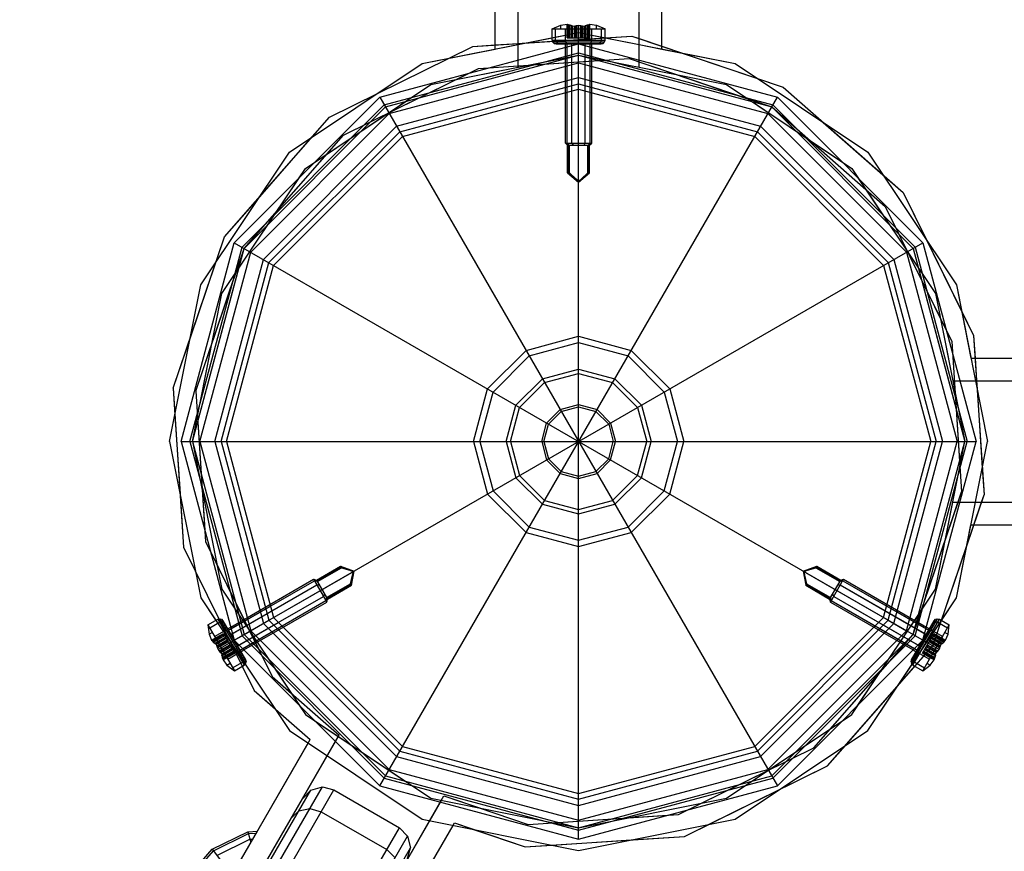
# Model space of a CAD drawing. Extents: x -3283 to 4015, y -3551 to 3551.
# Drawn here: x -74 to 56, y -54 to 56 of the extents above; entities that cross this region are included whole.
import ezdxf

# ---------------------------------------------------------------- set-up
doc = ezdxf.new("R2010")
doc.units = 0

msp = doc.modelspace()

# ---------------------------------------------------------------- linework, layer by layer
at = {"color": 1}
for p, q in [((-8, 49.408701), (-8, 123.095944)), ((8, 49.408701), (8, 111.139494)), ((-11, 51.811964), (-11, 91)), ((8, 49.408701), (8, 91)), ((11, 51.811964), (11, 88.149436)), ((-11, 51.811964), (-11, 86.5)), ((-8, 49.408701), (-8, 86)), ((11, 51.811964), (11, 86)), ((-2.355253, 54.5), (-2.355253, 54.97417)), ((-1.5, 53.3), (-1.5, 55.086766)), ((-1.384, 53.3), (-1.384, 55.040142)), ((-1.379167, 53.3), (-1.379167, 55.038199)), ((-1.20125, 53.3), (-1.20125, 55.020103)), ((-1.179167, 53.3), (-1.179167, 55.017857)), ((-1.0582, 54.981226), (-0.948818, 54.941278)), ((-0.948818, 54.941278), (-0.897969, 54.878225)), ((-0.948818, 53.3), (-0.948818, 54.941278)), ((-0.899997, 53.3), (-0.899997, 54.93332)), ((-0.897969, 54.878225), (-0.75, 54.837429)), ((-0.897969, 53.3), (-0.897969, 54.878225)), ((-0.874779, 53.3), (-0.874779, 54.876195)), ((-0.75, 53.3), (-0.75, 54.837429)), ((-0.509221, 53.3), (-0.509221, 54.865368)), ((-0.481198, 53.3), (-0.481198, 54.86862)), ((-0.301253, 53.3), (-0.301253, 54.908862)), ((-0.230349, 53.3), (-0.230349, 54.924718)), ((0, 53), (0, 54.956837)), ((0, 54.956837), (0.230349, 54.924718)), ((0.230349, 54.924718), (0.481198, 54.86862)), ((0.230349, 53.3), (0.230349, 54.924718)), ((0.301253, 53.3), (0.301253, 54.91952)), ((0.481198, 54.86862), (0.75, 54.837429)), ((0.481198, 53.3), (0.481198, 54.86862)), ((0.509221, 53.3), (0.509221, 54.86777)), ((0.75, 53.3), (0.75, 54.837429)), ((0.874779, 53.3), (0.874779, 54.871832)), ((0.897969, 53.3), (0.897969, 54.878225)), ((0.899997, 53.3), (0.899997, 54.880741)), ((0.948818, 53.3), (0.948818, 54.941278)), ((1.0582, 54.981226), (1.179167, 55.017857)), ((1.179167, 55.017857), (1.379167, 55.038199)), ((1.179167, 53.3), (1.179167, 55.017857)), ((1.20125, 53.3), (1.20125, 55.033471)), ((1.379167, 55.038199), (1.5, 55.086766)), ((1.379167, 53.3), (1.379167, 55.038199)), ((1.384, 53.3), (1.384, 55.045486)), ((1.5, 53.3), (1.5, 55.086766)), ((2.355253, 54.5), (2.355253, 54.97417)), ((-20.664905, 49.889495), (0, 54)), ((-13.976228, 52.159995), (7.048414, 53.538023)), ((-3.5, 54.5), (3.5, 54.5)), ((-3.5, 53.303807), (-1.5, 53.701631)), ((-3.031089, 53), (-3.031089, 54.5)), ((-1.75, 53), (-1.75, 54.5)), ((-1.75, 54.5), (-1.5, 54.5)), ((-0.75, 53.3), (-0.75, 54.5)), ((0, 54), (20.664905, 49.889495)), ((0, 54), (3.5, 53.303807)), ((0.75, 53.3), (0.75, 54.5)), ((1.5, 54.5), (1.75, 54.5)), ((1.75, 53), (1.75, 54.5)), ((3.031089, 53), (3.031089, 54.5)), ((7.048414, 53.538023), (27, 46.765372)), ((-32.873117, 42.84108), (-13.976228, 52.159995)), ((-26.25, 45.466334), (0, 52.5)), ((-20.664905, 49.889495), (-8, 52.408701)), ((-11, 52.355067), (-8, 52.551697)), ((-6.927814, 52.621972), (3.5, 53.305447)), ((-3.5, 53), (3.5, 53)), ((-3.43065, 52.75), (3.43065, 52.75)), ((-3.241181, 52.566987), (3.241181, 52.566987)), ((-3.031089, 53), (-2.97103, 52.75)), ((-2.982362, 52.5), (2.982362, 52.5)), ((-2.97103, 52.75), (-2.806945, 52.566987)), ((-2.806945, 52.566987), (-2.582801, 52.5)), ((-1.75, 53), (-1.715325, 52.75)), ((-1.75, 52.5), (-1.515544, 52.5)), ((-1.75, 39.4), (-1.75, 52.031089)), ((-1.715325, 52.75), (-1.62059, 52.566987)), ((-1.62059, 52.566987), (-1.491181, 52.5)), ((-1.515544, 39.4), (-1.515544, 52.5)), ((-1.5, 53.3), (1.5, 53.3)), ((-1.5, 53.3), (-1.384, 53.3)), ((-0.875, 39.4), (-0.875, 52.5)), ((-0.75, 53.3), (-0.509221, 53.3)), ((0, 13.051655), (0, 53)), ((0, 52.5), (26.25, 45.466334)), ((0.142532, 52.5), (0.875, 52.5)), ((0.75, 53.3), (0.874779, 53.3)), ((0.875, 39.4), (0.875, 52.5)), ((1.491181, 52.5), (1.62059, 52.566987)), ((1.515544, 52.5), (1.75, 52.5)), ((1.515544, 39.4), (1.515544, 52.5)), ((1.62059, 52.566987), (1.715325, 52.75)), ((1.715325, 52.75), (1.75, 53)), ((1.75, 39.4), (1.75, 52.031089)), ((2.582801, 52.5), (2.806945, 52.566987)), ((2.806945, 52.566987), (2.97103, 52.75)), ((2.97103, 52.75), (3.031089, 53)), ((8, 53.215003), (11, 52.19664)), ((8, 52.408701), (11, 51.811964)), ((-25.5, 44.167296), (0, 51)), ((-20.664905, 49.889495), (-11, 51.811964)), ((-19.516855, 47.117856), (0, 51)), ((0, 51), (25.5, 44.167296)), ((0, 51), (19.516855, 47.117856)), ((0, 51), (1.75, 50.651903)), ((0, 46.5), (0, 51)), ((13.737091, 51.267523), (23.626803, 47.910418)), ((-38.183766, 38.183766), (-20.664905, 49.889495)), ((-26.538023, 45.965203), (-17.171108, 50.584454)), ((-24.997948, 43.297715), (0, 49.995895)), ((-19.516855, 47.117856), (-1.75, 50.651903)), ((-13.199771, 49.262217), (6.656836, 50.563688)), ((-13.199771, 49.262217), (3.299697, 50.343649)), ((-8, 49.408701), (-8, 50.356406)), ((0, 47.220811), (0, 49.995895)), ((0, 49.995895), (24.997948, 43.297715)), ((6.656836, 50.563688), (22.314203, 45.248728)), ((6.656836, 50.563688), (25.5, 44.167296)), ((8, 49.408701), (8, 50.356406)), ((20.664905, 49.889495), (38.183766, 38.183766)), ((-31.046833, 40.46102), (-13.199771, 49.262217)), ((-31.046833, 40.46102), (-14.527881, 48.607266)), ((-36.062446, 36.062446), (-19.516855, 47.117856)), ((-23.610406, 40.894422), (0, 47.220811)), ((0, 47.220811), (23.610406, 40.894422)), ((19.516855, 47.117856), (36.062446, 36.062446)), ((19.516855, 47.117856), (34.831187, 36.885147)), ((-23.25, 40.270181), (0, 46.5)), ((0, 46.5), (23.25, 40.270181)), ((27, 46.765372), (42.84108, 32.873117)), ((-45.466334, 26.25), (-26.25, 45.466334)), ((-34.831187, 36.885147), (-22.883378, 44.868417)), ((-26.25, 45.466334), (26.25, -45.466334)), ((-26.25, -45.466334), (26.25, 45.466334)), ((26.25, 45.466334), (45.466334, 26.25)), ((-44.167296, 25.5), (-25.5, 44.167296)), ((-43.297715, 24.997948), (-24.997948, 43.297715)), ((24.997948, 43.297715), (43.297715, 24.997948)), ((25.5, 44.167296), (44.167296, 25.5)), ((25.5, 44.167296), (37.931574, 33.265098)), ((25.5, 44.167296), (40.46102, 31.046833)), ((-46.765372, 27), (-32.873117, 42.84108)), ((32.310649, 42.108058), (40.162843, 35.221868)), ((-44.167296, 25.5), (-31.046833, 40.46102)), ((-40.894422, 23.610406), (-23.610406, 40.894422)), ((23.610406, 40.894422), (40.894422, 23.610406)), ((-42.108058, 32.310649), (-35.221868, 40.162843)), ((-40.270181, 23.25), (-23.25, 40.270181)), ((-1.75, 39.4), (1.75, 39.4)), ((-1.75, 39.4), (-1.458333, 39.118272)), ((-1.515544, 39.4), (-1.262954, 39.118272)), ((-1.458333, 39.118272), (-0.729167, 39.118272)), ((-1.458333, 35.468272), (-1.458333, 39.118272)), ((-1.458333, 39.118272), (1.458333, 39.118272)), ((-1.347324, 35.468272), (-1.347324, 39.118272)), ((-1.211173, 35.468272), (-1.211173, 39.118272)), ((-0.875, 39.4), (-0.729167, 39.118272)), ((0, 34.218272), (0, 39.118272)), ((0, 39.118272), (1.347324, 39.118272)), ((0.729167, 39.118272), (0.875, 39.4)), ((1.211173, 35.468272), (1.211173, 39.118272)), ((1.262954, 39.118272), (1.515544, 39.4)), ((1.347324, 35.468272), (1.347324, 39.118272)), ((1.458333, 39.118272), (1.75, 39.4)), ((1.458333, 35.468272), (1.458333, 39.118272)), ((23.25, 40.270181), (40.270181, 23.25)), ((-49.889495, 20.664905), (-38.183766, 38.183766)), ((-44.167296, 25.5), (-33.265098, 37.931574)), ((38.183766, 38.183766), (49.889495, 20.664905)), ((-47.117856, 19.516855), (-36.062446, 36.062446)), ((-1.458333, 35.468272), (-1.211173, 35.468272)), ((-1.458333, 35.468272), (0, 34.218272)), ((-1.347324, 35.468272), (0, 34.218272)), ((-1.347324, 35.468272), (-0.269197, 34.544587)), ((-1.211173, 35.468272), (-0.369249, 34.665869)), ((0, 34.218272), (1.347324, 35.468272)), ((0, 34.218272), (1.458333, 35.468272)), ((0.269197, 34.544587), (1.347324, 35.468272)), ((0.369249, 34.665869), (1.211173, 35.468272)), ((1.211173, 35.468272), (1.458333, 35.468272)), ((36.062446, 36.062446), (47.117856, 19.516855)), ((-47.117856, 19.516855), (-36.885147, 34.831187)), ((-0.369249, 34.665869), (-0.101168, 34.44487)), ((-0.369249, 34.665869), (0, 34.218272)), ((-0.269197, 34.544587), (-0.091818, 34.423927)), ((-0.101168, 34.44487), (0, 34.387185)), ((-0.101168, 34.44487), (0, 34.218272)), ((-0.091818, 34.423927), (0, 34.387185)), ((0, 34.218272), (0.369249, 34.665869)), ((0, 34.387185), (0.101168, 34.44487)), ((0, 34.218272), (0.101168, 34.44487)), ((0, 34.387185), (0.091818, 34.423927)), ((0, 34.218272), (0.091818, 34.423927)), ((0.091818, 34.423927), (0.269197, 34.544587)), ((0.101168, 34.44487), (0.369249, 34.665869)), ((36.885147, 34.831187), (41.011233, 28.656063)), ((42.84108, 32.873117), (52.159995, 13.976228)), ((40.46102, 31.046833), (49.262217, 13.199771)), ((40.46102, 31.046833), (48.607266, 14.527881)), ((-53.538023, 7.048414), (-46.765372, 27)), ((-52.5, 0), (-45.466334, 26.25)), ((-47.594017, -27.478418), (45.466334, 26.25)), ((-45.466334, 26.25), (47.594017, -27.478418)), ((45.466334, 26.25), (52.5, 0)), ((45.965203, 26.538023), (50.584454, 17.171108)), ((-51, 0), (-44.167296, 25.5)), ((-50.563688, 6.656836), (-44.167296, 25.5)), ((-49.995895, 0), (-43.297715, 24.997948)), ((43.297715, 24.997948), (49.995895, 0)), ((44.167296, 25.5), (51, 0)), ((44.167296, 25.5), (49.844801, 4.311262)), ((-51.267523, 13.737091), (-47.910418, 23.626803)), ((-47.220811, 0), (-40.894422, 23.610406)), ((40.894422, 23.610406), (47.220811, 0)), ((-51, 0), (-44.868417, 22.883378)), ((-50.563688, 6.656836), (-45.248728, 22.314203)), ((-46.5, 0), (-40.270181, 23.25)), ((40.270181, 23.25), (46.5, 0)), ((-54, 0), (-49.889495, 20.664905)), ((-51, 0), (-47.117856, 19.516855)), ((47.117856, 19.516855), (49.408701, 8)), ((47.117856, 19.516855), (51, 0)), ((49.889495, 20.664905), (54, 0)), ((49.889495, 20.664905), (51.811964, 11)), ((-6.525827, 11.303064), (0, 13.051655)), ((0, -4.582953), (0, 13.051655)), ((0, 13.051655), (6.525827, 11.303064)), ((49.262217, 13.199771), (50.343649, -3.299697)), ((49.262217, 13.199771), (50.563688, -6.656836)), ((52.159995, 13.976228), (53.538023, -7.048414)), ((-11.303064, 6.525827), (-6.525827, 11.303064)), ((6.525827, 11.303064), (11.303064, 6.525827)), ((51.811964, 11), (91, 11)), ((52.355067, 11), (52.551697, 8)), ((-4.494958, 7.785495), (0, 8.989916)), ((0, 8.989916), (4.494958, 7.785495)), ((49.408701, 8), (119.926599, 8)), ((49.408701, 8), (52.408701, 8)), ((-53.538023, 7.048414), (-52.159995, -13.976228)), ((-50.563688, 6.656836), (-49.359068, -11.722119)), ((-50.563688, 6.656836), (-49.262217, -13.199771)), ((-13.051655, 0), (-11.303064, 6.525827)), ((-7.785495, 4.494958), (-4.494958, 7.785495)), ((4.494958, 7.785495), (7.785495, 4.494958)), ((11.303064, 6.525827), (13.051655, 0)), ((52.621972, 6.927814), (53.305041, -3.493797)), ((-8.989916, 0), (-7.785495, 4.494958)), ((-3.968954, 2.291477), (-2.291477, 3.968954)), ((-2.291477, 3.968954), (0, 4.582953)), ((0, 4.582953), (2.291477, 3.968954)), ((2.291477, 3.968954), (3.968954, 2.291477)), ((7.785495, 4.494958), (8.989916, 0)), ((-53.305041, 3.493797), (-52.621972, -6.927814)), ((-4.582953, 0), (-3.968954, 2.291477)), ((3.968954, 2.291477), (4.582953, 0)), ((-54, 0), (-49.889495, -20.664905)), ((-52.5, 0), (52.5, 0)), ((-52.5, 0), (-45.466334, -26.25)), ((-51, 0), (-44.167296, -25.5)), ((-51, 0), (-47.117856, -19.516855)), ((-49.995895, 0), (-43.297715, -24.997948)), ((-47.220811, 0), (-40.894422, -23.610406)), ((-46.5, 0), (-40.270181, -23.25)), ((-13.051655, 0), (-11.303064, -6.525827)), ((-8.989916, 0), (-7.785495, -4.494958)), ((-4.582953, 0), (-3.968954, -2.291477)), ((3.968954, -2.291477), (4.582953, 0)), ((7.785495, -4.494958), (8.989916, 0)), ((11.303064, -6.525827), (13.051655, 0)), ((40.270181, -23.25), (46.5, 0)), ((40.894422, -23.610406), (47.220811, 0)), ((43.297715, -24.997948), (49.995895, 0)), ((44.167296, -25.5), (51, 0)), ((45.466334, -26.25), (52.5, 0)), ((47.117856, -19.516855), (51, 0)), ((49.889495, -20.664905), (54, 0)), ((-3.968954, -2.291477), (-2.291477, -3.968954)), ((2.291477, -3.968954), (3.968954, -2.291477)), ((-7.785495, -4.494958), (-4.494958, -7.785495)), ((-2.291477, -3.968954), (0, -4.582953)), ((0, -4.582953), (2.291477, -3.968954)), ((0, -52.5), (0, -4.582953)), ((4.494958, -7.785495), (7.785495, -4.494958)), ((-11.303064, -6.525827), (-6.525827, -11.303064)), ((-4.494958, -7.785495), (0, -8.989916)), ((0, -8.989916), (4.494958, -7.785495)), ((6.525827, -11.303064), (11.303064, -6.525827)), ((44.167296, -25.5), (50.563688, -6.656836)), ((46.765372, -27), (53.538023, -7.048414)), ((44.167296, -25.5), (50.107745, -8)), ((47.117856, -19.516855), (49.408701, -8)), ((49.408701, -8), (52.408701, -8)), ((49.408701, -8), (119.926599, -8)), ((52.19664, -11), (53.215003, -8)), ((-6.525827, -11.303064), (0, -13.051655)), ((0, -13.051655), (6.525827, -11.303064)), ((49.889495, -20.664905), (51.811964, -11)), ((51.811964, -11), (91, -11)), ((-52.159995, -13.976228), (-42.84108, -32.873117)), ((-49.262217, -13.199771), (-40.46102, -31.046833)), ((-49.262217, -13.199771), (-42.251796, -27.4155)), ((46.765372, -27), (51.267523, -13.737091)), ((-34.606584, -18.296182), (-31.445591, -16.471182)), ((-34.551079, -18.392319), (-31.390086, -16.567319)), ((-34.483004, -18.510229), (-31.322011, -16.685229)), ((-31.445591, -16.471182), (-31.322011, -16.685229)), ((-31.445591, -16.471182), (-29.633893, -17.109136)), ((-31.390086, -16.567319), (-30.051088, -17.039163)), ((-31.390086, -16.567319), (-29.633893, -17.109136)), ((-31.322011, -16.685229), (-30.206148, -17.013155)), ((29.633893, -17.109136), (31.445591, -16.471182)), ((29.633893, -17.109136), (31.390086, -16.567319)), ((30.051088, -17.039163), (31.390086, -16.567319)), ((30.206148, -17.013155), (31.322011, -16.685229)), ((31.322011, -16.685229), (31.445591, -16.471182)), ((31.322011, -16.685229), (34.483004, -18.510229)), ((31.390086, -16.567319), (34.551079, -18.392319)), ((31.445591, -16.471182), (34.606584, -18.296182)), ((-50.584454, -17.171108), (-44.413871, -29.683812)), ((-45.935245, -24.5), (-34.996401, -18.184456)), ((-45.466334, -26.25), (-29.633893, -17.109136)), ((-34.996401, -18.184456), (-33.246401, -21.215544)), ((-34.996401, -18.184456), (-34.606584, -18.296182)), ((-30.206148, -17.013155), (-29.880716, -17.134821)), ((-30.206148, -17.013155), (-29.633893, -17.109136)), ((-30.110838, -18.783042), (-29.836899, -17.652714)), ((-30.051088, -17.039163), (-29.857905, -17.132447)), ((-30.042762, -18.900953), (-29.633893, -17.109136)), ((-30.042762, -18.900953), (-29.781892, -17.505425)), ((-29.987258, -18.99709), (-29.633893, -17.109136)), ((-29.880716, -17.134821), (-29.633893, -17.109136)), ((-29.880716, -17.134821), (-29.780176, -17.193592)), ((-29.857905, -17.132447), (-29.780176, -17.193592)), ((-29.836899, -17.652714), (-29.633893, -17.109136)), ((-29.836899, -17.652714), (-29.779548, -17.310049)), ((-29.781892, -17.505425), (-29.766087, -17.29148)), ((-29.780176, -17.193592), (-29.779548, -17.310049)), ((-29.780176, -17.193592), (-29.766087, -17.29148)), ((-29.779548, -17.310049), (-29.633893, -17.109136)), ((29.633893, -17.109136), (30.206148, -17.013155)), ((29.633893, -17.109136), (29.781892, -17.505425)), ((29.633893, -17.109136), (29.779548, -17.310049)), ((29.633893, -17.109136), (44.167296, -25.5)), ((29.633893, -17.109136), (29.880716, -17.134821)), ((29.633893, -17.109136), (29.987258, -18.99709)), ((29.633893, -17.109136), (29.857905, -17.132447)), ((29.633893, -17.109136), (29.836899, -17.652714)), ((29.633893, -17.109136), (30.042762, -18.900953)), ((29.766087, -17.29148), (29.780176, -17.193592)), ((29.766087, -17.29148), (29.781892, -17.505425)), ((29.779548, -17.310049), (29.780176, -17.193592)), ((29.779548, -17.310049), (29.836899, -17.652714)), ((29.780176, -17.193592), (29.857905, -17.132447)), ((29.780176, -17.193592), (29.880716, -17.134821)), ((29.781892, -17.505425), (30.042762, -18.900953)), ((29.836899, -17.652714), (30.110838, -18.783042)), ((29.857905, -17.132447), (30.051088, -17.039163)), ((29.880716, -17.134821), (30.206148, -17.013155)), ((33.246401, -21.215544), (34.996401, -18.184456)), ((34.606584, -18.296182), (34.996401, -18.184456)), ((34.996401, -18.184456), (45.935245, -24.5)), ((-46.224106, -24.9375), (-34.879173, -18.3875)), ((-45.903834, -25.492228), (-34.558901, -18.942228)), ((-34.879173, -18.3875), (-34.508894, -18.465386)), ((-34.606584, -18.296182), (-33.14825, -20.82209)), ((-34.606584, -18.296182), (-34.242, -18.927659)), ((-34.558901, -18.942228), (-34.242, -18.927659)), ((-34.518918, -18.448023), (-34.508894, -18.465386)), ((-33.27183, -20.608042), (-30.110838, -18.783042)), ((-33.203755, -20.725953), (-30.042762, -18.900953)), ((-33.14825, -20.82209), (-29.987258, -18.99709)), ((-30.110838, -18.783042), (-29.987258, -18.99709)), ((29.987258, -18.99709), (30.110838, -18.783042)), ((29.987258, -18.99709), (33.14825, -20.82209)), ((30.042762, -18.900953), (33.203755, -20.725953)), ((30.110838, -18.783042), (33.27183, -20.608042)), ((33.14825, -20.82209), (34.606584, -18.296182)), ((33.877417, -19.559136), (34.551079, -18.392319)), ((33.877417, -19.559136), (34.242, -18.927659)), ((34.242, -18.927659), (34.558901, -18.942228)), ((34.508894, -18.465386), (34.879173, -18.3875)), ((34.558901, -18.942228), (45.903834, -25.492228)), ((34.558901, -18.942228), (45.700789, -25.375)), ((34.879173, -18.3875), (46.224106, -24.9375)), ((34.879173, -18.3875), (45.872423, -24.734456)), ((-49.889495, -20.664905), (-38.183766, -38.183766)), ((-49.889495, -20.664905), (-44.039798, -29.419596)), ((-47.117856, -19.516855), (-36.062446, -36.062446)), ((-47.117856, -19.516855), (-36.885147, -34.831187)), ((-45.028834, -27.007772), (-33.683901, -20.457772)), ((-33.877417, -19.559136), (-33.235916, -20.670248)), ((-33.683901, -20.457772), (-33.512834, -20.190613)), ((-33.363629, -21.0125), (-33.24594, -20.652886)), ((-33.221728, -20.694822), (-33.203755, -20.725953)), ((33.203755, -20.725953), (33.221728, -20.694822)), ((33.235916, -20.670248), (33.512834, -20.190613)), ((33.24594, -20.652886), (33.363629, -21.0125)), ((33.512834, -20.190613), (33.683901, -20.457772)), ((33.683901, -20.457772), (45.028834, -27.007772)), ((33.683901, -20.457772), (44.825789, -26.890544)), ((36.062446, -36.062446), (47.117856, -19.516855)), ((38.183766, -38.183766), (49.889495, -20.664905)), ((-45.872423, -24.734456), (-40.67627, -21.734456)), ((-44.708561, -27.5625), (-33.363629, -21.0125)), ((-44.185245, -27.531089), (-33.246401, -21.215544)), ((-33.246401, -21.215544), (-33.14825, -20.82209)), ((33.14825, -20.82209), (33.246401, -21.215544)), ((33.246401, -21.215544), (44.185245, -27.531089)), ((33.363629, -21.0125), (44.708561, -27.5625)), ((33.363629, -21.0125), (44.356878, -27.359456)), ((-45.700789, -25.375), (-40.504637, -22.375)), ((-40.270181, -23.25), (-23.25, -40.270181)), ((23.25, -40.270181), (40.270181, -23.25)), ((36.885147, -34.831187), (44.868417, -22.883378)), ((-48.948385, -24.218911), (-45.448385, -30.281089)), ((-48.713929, -24.625), (-47.414891, -23.875)), ((-47.649346, -23.468911), (-44.149346, -29.531089)), ((-47.414891, -23.875), (-47.168355, -23.802013)), ((-47.398165, -23.40397), (-43.967515, -29.34603)), ((-47.168355, -23.802013), (-46.927819, -23.852608)), ((-47.144937, -23.476549), (-43.903756, -29.090439)), ((-46.957515, -23.667199), (-43.975153, -28.832801)), ((-46.927819, -23.852608), (-46.757734, -24.013229)), ((-44.825789, -26.890544), (-39.629637, -23.890544)), ((-44.356878, -27.359456), (-39.160726, -24.359456)), ((-44.167296, -25.5), (-40.894422, -23.610406)), ((-40.894422, -23.610406), (-23.610406, -40.894422)), ((23.610406, -40.894422), (40.894422, -23.610406)), ((38.183766, -38.183766), (47.913871, -23.621635)), ((40.894422, -23.610406), (43.297715, -24.997948)), ((43.903756, -29.090439), (47.144937, -23.476549)), ((43.967515, -29.34603), (47.398165, -23.40397)), ((43.975153, -28.832801), (46.957515, -23.667199)), ((44.149346, -29.531089), (47.649346, -23.468911)), ((45.448385, -30.281089), (48.948385, -24.218911)), ((46.757734, -24.013229), (46.927819, -23.852608)), ((46.927819, -23.852608), (47.168355, -23.802013)), ((47.168355, -23.802013), (47.414891, -23.875)), ((47.414891, -23.875), (48.713929, -24.625)), ((-48.786654, -25.447376), (-48.376011, -25.210291)), ((-48.456539, -26.244345), (-46.909154, -25.350962)), ((-48.362789, -26.324164), (-46.851154, -25.451421)), ((-48.354062, -26.324706), (-46.848737, -25.455607)), ((-48.261009, -26.476422), (-46.759779, -25.609687)), ((-48.236445, -26.48774), (-46.748737, -25.628812)), ((-48.073385, -25.734456), (-46.774346, -24.984456)), ((-48.054951, -26.648938), (-46.633563, -25.8283)), ((-47.978114, -26.66095), (-46.609153, -25.870579)), ((-47.974922, -26.661449), (-46.608138, -25.872336)), ((-47.957789, -26.678335), (-46.596543, -25.89242)), ((-47.865607, -26.769195), (-46.534154, -26.000481)), ((-46.909154, -25.350962), (-46.851154, -25.451421)), ((-46.909154, -25.350962), (-45.409154, -27.949038)), ((-46.774346, -24.984456), (-46.540502, -24.889485)), ((-46.540502, -24.889485), (-46.334642, -24.880021)), ((-46.534154, -26.000481), (-46.413765, -26.209001)), ((-46.341334, -24.734456), (-46.224106, -24.9375)), ((-46.334642, -24.880021), (-46.211924, -24.958599)), ((-45.903834, -25.492228), (-45.5376, -26.126563)), ((-44.167296, -25.5), (-25.5, -44.167296)), ((-43.297715, -24.997948), (-24.997948, -43.297715)), ((24.997948, -43.297715), (43.297715, -24.997948)), ((25.5, -44.167296), (44.167296, -25.5)), ((31.046833, -40.46102), (44.167296, -25.5)), ((45.409154, -27.949038), (46.909154, -25.350962)), ((45.466334, -26.25), (45.903834, -25.492228)), ((46.211924, -24.958599), (46.334642, -24.880021)), ((46.224106, -24.9375), (46.341334, -24.734456)), ((46.334642, -24.880021), (46.540502, -24.889485)), ((46.534154, -26.000481), (46.596543, -25.89242)), ((46.534154, -26.000481), (47.865607, -26.769195)), ((46.540502, -24.889485), (46.774346, -24.984456)), ((46.596543, -25.89242), (47.961569, -26.680517)), ((46.608138, -25.872336), (47.974922, -26.661449)), ((46.609153, -25.870579), (48.023649, -26.687239)), ((46.633563, -25.8283), (48.054951, -26.648938)), ((46.748737, -25.628812), (48.236445, -26.48774)), ((46.759779, -25.609687), (48.249432, -26.469738)), ((46.774346, -24.984456), (48.073385, -25.734456)), ((46.848737, -25.455607), (48.354062, -26.324706)), ((46.851154, -25.451421), (48.358161, -26.321492)), ((46.909154, -25.350962), (48.456539, -26.244345)), ((47.198385, -27.25), (48.073385, -25.734456)), ((48.376011, -25.210291), (48.786654, -25.447376)), ((-48.456539, -26.244345), (-48.354062, -26.324706)), ((-48.354062, -26.324706), (-48.236445, -26.48774)), ((-48.236445, -26.48774), (-48.144238, -26.574185)), ((-47.865607, -26.769195), (-47.758217, -27.01758)), ((-47.771493, -26.992886), (-46.413765, -26.209001)), ((-47.758217, -27.01758), (-46.399753, -26.23327)), ((-47.758217, -27.01758), (-47.681376, -27.262871)), ((-47.712326, -27.198867), (-46.30978, -26.389108)), ((-47.681376, -27.262871), (-46.274328, -26.450512)), ((-47.681376, -27.262871), (-47.594017, -27.478418)), ((-47.451027, -27.661847), (-46.04398, -26.849488)), ((-47.401843, -27.715323), (-46.008528, -26.910892)), ((-47.277019, -27.851039), (-45.918555, -27.06673)), ((-47.260192, -27.873683), (-45.904543, -27.090999)), ((-47.198385, -27.25), (-46.323385, -28.765544)), ((-47.115607, -28.068234), (-45.784154, -27.299519)), ((-45.784154, -27.299519), (-45.721765, -27.40758)), ((-45.466334, -26.25), (-26.25, -45.466334)), ((-45.466334, -26.25), (-45.028834, -27.007772)), ((26.25, -45.466334), (45.466334, -26.25)), ((31.046833, -40.46102), (42.990835, -26.841496)), ((32.873117, -42.84108), (46.765372, -27)), ((45.028834, -27.007772), (45.395068, -26.373437)), ((45.784154, -27.299519), (45.904543, -27.090999)), ((45.784154, -27.299519), (47.115607, -28.068234)), ((45.904543, -27.090999), (47.262272, -27.874884)), ((45.918555, -27.06673), (47.277019, -27.851039)), ((46.008528, -26.910892), (47.411073, -27.720652)), ((46.04398, -26.849488), (47.451027, -27.661847)), ((46.274328, -26.450512), (47.681376, -27.262871)), ((46.30978, -26.389108), (47.703095, -27.193538)), ((46.399753, -26.23327), (47.758217, -27.01758)), ((46.413765, -26.209001), (47.769413, -26.991685)), ((47.865607, -26.769195), (47.974922, -26.661449)), ((47.974922, -26.661449), (48.054951, -26.648938)), ((48.054951, -26.648938), (48.144238, -26.574185)), ((-47.123652, -28.24608), (-45.709155, -27.429421)), ((-47.115607, -28.068234), (-47.076953, -28.216776)), ((-47.106133, -28.292339), (-45.684745, -27.4717)), ((-47.106133, -28.292339), (-47.076953, -28.216776)), ((-47.106133, -28.292339), (-47.086039, -28.407041)), ((-47.08679, -28.195678), (-45.721765, -27.40758)), ((-47.076953, -28.216776), (-45.71017, -27.427664)), ((-47.057278, -28.530117), (-45.569571, -27.671188)), ((-47.048182, -28.550364), (-45.558529, -27.690313)), ((-46.974895, -28.713493), (-45.469571, -27.844393)), ((-46.974161, -28.71865), (-45.467154, -27.848579)), ((-46.956539, -28.842421), (-45.409154, -27.949038)), ((-46.323385, -28.765544), (-45.024346, -28.015544)), ((-45.024346, -28.015544), (-44.825178, -27.860515)), ((-44.825178, -27.860515), (-44.714051, -27.686966)), ((-44.720743, -27.541401), (-44.714051, -27.686966)), ((-44.708561, -27.5625), (-44.591334, -27.765544)), ((-44.174933, -28.486771), (-44.120874, -28.714379)), ((44.120874, -28.714379), (44.174933, -28.486771)), ((44.412451, -29.682992), (45.756977, -28.149854)), ((44.591334, -27.765544), (44.708561, -27.5625)), ((44.714051, -27.686966), (44.720743, -27.541401)), ((44.714051, -27.686966), (44.825178, -27.860515)), ((44.825178, -27.860515), (45.024346, -28.015544)), ((45.024346, -28.015544), (46.323385, -28.765544)), ((45.409154, -27.949038), (45.467154, -27.848579)), ((45.409154, -27.949038), (46.956539, -28.842421)), ((45.467154, -27.848579), (46.978789, -28.721322)), ((45.469571, -27.844393), (46.974895, -28.713493)), ((45.558529, -27.690313), (47.059759, -28.557048)), ((45.569571, -27.671188), (47.057278, -28.530117)), ((45.684745, -27.4717), (47.106133, -28.292339)), ((45.709155, -27.429421), (47.078117, -28.219791)), ((45.71017, -27.427664), (47.076953, -28.216776)), ((45.721765, -27.40758), (47.083011, -28.193496)), ((46.323385, -28.765544), (46.448385, -28.549038)), ((46.974895, -28.713493), (47.057278, -28.530117)), ((47.057278, -28.530117), (47.086039, -28.407041)), ((47.115607, -28.068234), (47.277019, -27.851039)), ((47.277019, -27.851039), (47.451027, -27.661847)), ((47.451027, -27.661847), (47.594017, -27.478418)), ((-46.431401, -29.526794), (-46.020758, -29.289709)), ((-45.68284, -29.875), (-44.383802, -29.125)), ((-44.383802, -29.125), (-44.197325, -28.947987)), ((-44.197325, -28.947987), (-44.120874, -28.714379)), ((44.120874, -28.714379), (44.197325, -28.947987)), ((44.197325, -28.947987), (44.383802, -29.125)), ((44.383802, -29.125), (45.68284, -29.875)), ((46.020758, -29.289709), (46.431401, -29.526794)), ((46.956539, -28.842421), (46.974895, -28.713493)), ((-40.46102, -31.046833), (-31.632554, -38.78919)), ((-40.46102, -31.046833), (-37.931574, -33.265098)), ((35.221868, -40.162843), (42.108058, -32.310649)), ((-42.84108, -32.873117), (-35.432261, -39.370477)), ((-36.062446, -36.062446), (-19.516855, -47.117856)), ((19.516855, -47.117856), (36.062446, -36.062446)), ((-34.831187, -36.885147), (-22.883378, -44.868417)), ((19.516855, -47.117856), (34.831187, -36.885147)), ((-73.375289, -111.089729), (-31.632554, -38.78919)), ((-52.428203, -74.808312), (-31.729717, -38.957482)), ((-38.183766, -38.183766), (-20.664905, -49.889495)), ((20.664905, -49.889495), (38.183766, -38.183766)), ((-55.026279, -73.308312), (-35.432261, -39.370477)), ((-23.25, -40.270181), (0, -46.5)), ((0, -46.5), (23.25, -40.270181)), ((-23.610406, -40.894422), (0, -47.220811)), ((0, -47.220811), (23.610406, -40.894422)), ((13.199771, -49.262217), (31.046833, -40.46102)), ((13.199771, -49.262217), (27.4155, -42.251796)), ((13.976228, -52.159995), (32.873117, -42.84108)), ((-25.5, -44.167296), (0, -51)), ((-24.997948, -43.297715), (0, -49.995895)), ((0, -49.995895), (24.997948, -43.297715)), ((0, -51), (25.5, -44.167296)), ((-26.25, -45.466334), (0, -52.5)), ((0, -52.5), (26.25, -45.466334)), ((-73.80367, -112.635554), (-35.356584, -46.043248)), ((-73.421114, -114.1691), (-33.837216, -45.607778)), ((-72.330127, -115.279455), (-32.330127, -45.997423)), ((-59.518882, -119.089729), (-17.776147, -46.78919)), ((-17.776147, -46.78919), (-6.656836, -50.563688)), ((-17.776147, -46.78919), (-12.97392, -48.419327)), ((17.171108, -50.584454), (26.538023, -45.965203)), ((-47.803203, -66.797577), (-36.481117, -47.187149)), ((-38.571797, -82.808312), (-18.125669, -47.39458)), ((-19.516855, -47.117856), (0, -51)), ((0, -51), (19.516855, -47.117856)), ((-37.947749, -49.727429), (-36.927241, -48.763705)), ((-36.927241, -48.763705), (-35.484025, -48.460134)), ((-35.484025, -48.460134), (-34.004809, -48.898058)), ((-34.004809, -48.898058), (-25.344555, -53.898058)), ((-6.656836, -50.563688), (13.199771, -49.262217)), ((-6.656836, -50.563688), (11.722119, -49.359068)), ((-35.973721, -84.308312), (-16.379703, -50.370477)), ((-20.664905, -49.889495), (0, -54)), ((-16.379703, -50.370477), (-7.048414, -53.538023)), ((-16.379703, -50.370477), (-13.737091, -51.267523)), ((0, -54), (20.664905, -49.889495)), ((-63.669873, -120.279455), (-23.669873, -50.997423)), ((-52.495697, -68.925215), (-42.403871, -51.445659)), ((-48.225431, -54.063455), (-43.591983, -51.778492)), ((-43.659121, -51.527932), (-43.276279, -52.956715)), ((-43.591983, -51.778492), (-42.556862, -51.710646)), ((-62.162784, -120.6691), (-22.578886, -52.107778)), ((-47.757764, -54.672931), (-43.393151, -52.520543)), ((-43.393151, -52.520543), (-43.009955, -52.495427)), ((-7.048414, -53.538023), (13.976228, -52.159995)), ((-3.493797, -53.305041), (6.927814, -52.621972)), ((-60.643416, -120.23363), (-22.19633, -53.641324)), ((-51.631761, -57.94763), (-48.225431, -54.063455)), ((-48.383343, -53.857661), (-45.765872, -57.268815)), ((-25.344555, -53.898058), (-24.225695, -54.960134))]:
    msp.add_line(p, q, dxfattribs=at)
at = {"color": 0}
for p, q in [((-8, 50.356406), (-8, 102.029165)), ((8, 50.356406), (8, 102.029165)), ((-11, 51.811964), (-11, 90.678381)), ((-8, 50.356406), (-8, 91)), ((11, 51.811964), (11, 91)), ((-11, 51.811964), (-11, 88.149436)), ((8, 50.356406), (8, 88.149436)), ((11, 51.811964), (11, 86.244817)), ((-3.5, 54.5), (-2.355253, 54.97417)), ((-2.355253, 54.97417), (-1.5, 55.086766)), ((-2.355253, 54.5), (-2.355253, 54.97417)), ((-1.5, 55.086766), (-1.379167, 55.038199)), ((-1.5, 55.086766), (-1.384, 55.045486)), ((-1.384, 55.045486), (-1.20125, 55.033471)), ((-1.384, 55.040142), (-1.384, 55.045486)), ((-1.379167, 55.038199), (-1.179167, 55.017857)), ((-1.20125, 55.033471), (-1.0582, 54.981226)), ((-1.20125, 55.020103), (-1.20125, 55.033471)), ((-1.179167, 55.017857), (-0.899997, 54.93332)), ((-0.899997, 54.93332), (-0.874779, 54.876195)), ((-0.874779, 54.876195), (-0.75, 54.837429)), ((-0.75, 54.837429), (-0.481198, 54.86862)), ((-0.75, 54.837429), (-0.509221, 54.86777)), ((-0.509221, 54.86777), (-0.301253, 54.91952)), ((-0.509221, 54.865368), (-0.509221, 54.86777)), ((-0.481198, 54.86862), (-0.230349, 54.924718)), ((-0.301253, 54.91952), (0, 54.956837)), ((-0.301253, 54.908862), (-0.301253, 54.91952)), ((-0.230349, 54.924718), (0, 54.956837)), ((0, 54.956837), (0.301253, 54.91952)), ((0, 52.75), (0, 54.956837)), ((0.301253, 54.91952), (0.509221, 54.86777)), ((0.509221, 54.86777), (0.75, 54.837429)), ((0.75, 54.837429), (0.897969, 54.878225)), ((0.75, 54.837429), (0.874779, 54.876195)), ((0.874779, 54.876195), (0.899997, 54.93332)), ((0.874779, 54.871832), (0.874779, 54.876195)), ((0.897969, 54.878225), (0.948818, 54.941278)), ((0.899997, 54.93332), (1.0582, 54.981226)), ((0.899997, 54.880741), (0.899997, 54.93332)), ((0.948818, 54.941278), (1.20125, 55.033471)), ((1.20125, 55.033471), (1.384, 55.045486)), ((1.384, 55.045486), (1.5, 55.086766)), ((1.5, 55.086766), (2.355253, 54.97417)), ((2.355253, 54.5), (2.355253, 54.97417)), ((2.355253, 54.97417), (3.5, 54.5)), ((-3.5, 54.5), (3.5, 54.5)), ((-3.5, 53), (-3.5, 54.5)), ((-3.031089, 53), (-3.031089, 54.5)), ((-1.75, 53), (-1.75, 54.5)), ((1.75, 53), (1.75, 54.5)), ((3.031089, 53), (3.031089, 54.5)), ((3.5, 53), (3.5, 54.5)), ((3.5, 53.305447), (7.048414, 53.538023)), ((7.048414, 53.538023), (8, 53.215003)), ((-26.25, 45.466334), (0, 52.5)), ((-17.171108, 50.584454), (-13.976228, 52.159995)), ((-13.976228, 52.159995), (-11, 52.355067)), ((-8, 52.408701), (-3.5, 53.303807)), ((-8, 52.551697), (-6.927814, 52.621972)), ((-3.5, 53), (3.5, 53)), ((-3.5, 53), (-3.43065, 52.75)), ((-3.43065, 52.75), (3.43065, 52.75)), ((-3.43065, 52.75), (-3.241181, 52.566987)), ((-3.241181, 52.566987), (-2.982362, 52.5)), ((-3.241181, 52.566987), (3.241181, 52.566987)), ((-3.031089, 53), (-2.97103, 52.75)), ((-2.982362, 52.5), (2.982362, 52.5)), ((-2.97103, 52.75), (-2.806945, 52.566987)), ((-2.806945, 52.566987), (-2.582801, 52.5)), ((-1.75, 53), (-1.715325, 52.75)), ((-1.75, 52.5), (-1.515544, 52.5)), ((-1.75, 52.031089), (-1.75, 52.5)), ((-1.715325, 52.75), (-1.62059, 52.566987)), ((-1.62059, 52.566987), (-1.491181, 52.5)), ((-1.515544, 52.093911), (-1.515544, 52.5)), ((-0.875, 52.265544), (-0.875, 52.5)), ((0, 48.053896), (0, 52.75)), ((0, 52.5), (26.25, 45.466334)), ((0, 51.3187), (0, 52.5)), ((0.875, 52.265544), (0.875, 52.5)), ((1.491181, 52.5), (1.62059, 52.566987)), ((1.515544, 52.5), (1.75, 52.5)), ((1.515544, 52.093911), (1.515544, 52.5)), ((1.62059, 52.566987), (1.715325, 52.75)), ((1.715325, 52.75), (1.75, 53)), ((1.75, 52.031089), (1.75, 52.5)), ((2.582801, 52.5), (2.806945, 52.566987)), ((2.806945, 52.566987), (2.97103, 52.75)), ((2.97103, 52.75), (3.031089, 53)), ((2.982362, 52.5), (3.241181, 52.566987)), ((3.241181, 52.566987), (3.43065, 52.75)), ((3.43065, 52.75), (3.5, 53)), ((3.5, 53.303807), (8, 52.408701)), ((11, 52.19664), (13.737091, 51.267523)), ((-25.65935, 44.443298), (0, 51.3187)), ((-20.664905, 49.889495), (-11, 51.811964)), ((0, 51.3187), (25.65935, 44.443298)), ((11, 51.811964), (20.664905, 49.889495)), ((-38.183766, 38.183766), (-20.664905, 49.889495)), ((20.664905, 49.889495), (38.183766, 38.183766)), ((-24.026948, 41.615894), (0, 48.053896)), ((0, 48.053896), (24.026948, 41.615894)), ((0, 0), (0, 48.053896)), ((23.626803, 47.910418), (27, 46.765372)), ((-32.873117, 42.84108), (-26.538023, 45.965203)), ((0, 39.118272), (0, 46.5)), ((27, 46.765372), (32.310649, 42.108058)), ((-45.466334, 26.25), (-26.25, 45.466334)), ((-44.443298, 25.65935), (-25.65935, 44.443298)), ((-26.25, 45.466334), (26.25, -45.466334)), ((-26.25, -45.466334), (26.25, 45.466334)), ((25.65935, 44.443298), (44.443298, 25.65935)), ((26.25, 45.466334), (45.466334, 26.25)), ((-41.615894, 24.026948), (-24.026948, 41.615894)), ((-35.221868, 40.162843), (-32.873117, 42.84108)), ((24.026948, 41.615894), (41.615894, 24.026948)), ((0, 34.218272), (0, 39.118272)), ((-49.889495, 20.664905), (-38.183766, 38.183766)), ((38.183766, 38.183766), (49.889495, 20.664905)), ((-36.062446, 36.062446), (-34.831187, 36.885147)), ((34.831187, 36.885147), (36.062446, 36.062446)), ((-36.885147, 34.831187), (-36.062446, 36.062446)), ((36.062446, 36.062446), (36.885147, 34.831187)), ((40.162843, 35.221868), (42.84108, 32.873117)), ((42.84108, 32.873117), (45.965203, 26.538023)), ((-46.765372, 27), (-42.108058, 32.310649)), ((-52.5, 0), (-45.466334, 26.25)), ((-47.910418, 23.626803), (-46.765372, 27)), ((-47.594017, -27.478418), (45.466334, 26.25)), ((-45.466334, 26.25), (47.594017, -27.478418)), ((45.466334, 26.25), (52.5, 0)), ((-51.3187, 0), (-44.443298, 25.65935)), ((44.443298, 25.65935), (51.3187, 0)), ((-48.053896, 0), (-41.615894, 24.026948)), ((41.615894, 24.026948), (48.053896, 0)), ((-54, 0), (-49.889495, 20.664905)), ((49.889495, 20.664905), (54, 0)), ((50.584454, 17.171108), (52.159995, 13.976228)), ((-53.538023, 7.048414), (-51.267523, 13.737091)), ((-6.942369, 12.024537), (0, 13.884739)), ((0, 13.884739), (6.942369, 12.024537)), ((52.159995, 13.976228), (52.355067, 11)), ((-12.024537, 6.942369), (-6.942369, 12.024537)), ((6.942369, 12.024537), (12.024537, 6.942369)), ((51.811964, 11), (91, 11)), ((-4.78187, 8.282442), (0, 9.56374)), ((0, 9.56374), (4.78187, 8.282442)), ((-8.282442, 4.78187), (-4.78187, 8.282442)), ((4.78187, 8.282442), (8.282442, 4.78187)), ((52.551697, 8), (52.621972, 6.927814)), ((-53.538023, 7.048414), (-53.305041, 3.493797)), ((-13.884739, 0), (-12.024537, 6.942369)), ((12.024537, 6.942369), (13.884739, 0)), ((-9.56374, 0), (-8.282442, 4.78187)), ((-4.222291, 2.437741), (-2.437741, 4.222291)), ((-2.437741, 4.222291), (0, 4.875482)), ((0, 4.875482), (2.437741, 4.222291)), ((2.437741, 4.222291), (4.222291, 2.437741)), ((8.282442, 4.78187), (9.56374, 0)), ((-4.875482, 0), (-4.222291, 2.437741)), ((4.222291, 2.437741), (4.875482, 0)), ((-54, 0), (-49.889495, -20.664905)), ((-52.5, 0), (52.5, 0)), ((-52.5, 0), (-45.466334, -26.25)), ((-51.3187, 0), (-44.443298, -25.65935)), ((-48.053896, 0), (-41.615894, -24.026948)), ((-13.884739, 0), (-12.024537, -6.942369)), ((-9.56374, 0), (-8.282442, -4.78187)), ((-4.875482, 0), (-4.222291, -2.437741)), ((0, -52.5), (0, 0)), ((4.222291, -2.437741), (4.875482, 0)), ((8.282442, -4.78187), (9.56374, 0)), ((12.024537, -6.942369), (13.884739, 0)), ((41.615894, -24.026948), (48.053896, 0)), ((44.443298, -25.65935), (51.3187, 0)), ((45.466334, -26.25), (52.5, 0)), ((49.889495, -20.664905), (54, 0)), ((-4.222291, -2.437741), (-2.437741, -4.222291)), ((2.437741, -4.222291), (4.222291, -2.437741)), ((53.305041, -3.493797), (53.538023, -7.048414)), ((-8.282442, -4.78187), (-4.78187, -8.282442)), ((-2.437741, -4.222291), (0, -4.875482)), ((0, -4.875482), (2.437741, -4.222291)), ((4.78187, -8.282442), (8.282442, -4.78187)), ((-52.621972, -6.927814), (-52.159995, -13.976228)), ((-12.024537, -6.942369), (-6.942369, -12.024537)), ((6.942369, -12.024537), (12.024537, -6.942369)), ((53.215003, -8), (53.538023, -7.048414)), ((-4.78187, -8.282442), (0, -9.56374)), ((0, -9.56374), (4.78187, -8.282442)), ((52.408701, -8), (119.926599, -8)), ((51.267523, -13.737091), (52.19664, -11)), ((51.811964, -11), (91, -11)), ((-6.942369, -12.024537), (0, -13.884739)), ((0, -13.884739), (6.942369, -12.024537)), ((-52.159995, -13.976228), (-50.584454, -17.171108)), ((-29.780176, -17.193592), (-29.633893, -17.109136)), ((-49.889495, -20.664905), (-47.913871, -23.621635)), ((47.913871, -23.621635), (49.889495, -20.664905)), ((-48.948385, -24.218911), (-47.649346, -23.468911)), ((-48.948385, -24.218911), (-45.448385, -30.281089)), ((-48.948385, -24.218911), (-48.786654, -25.447376)), ((-48.713929, -24.625), (-47.414891, -23.875)), ((-47.649346, -23.468911), (-47.398165, -23.40397)), ((-47.649346, -23.468911), (-44.149346, -29.531089)), ((-47.414891, -23.875), (-47.168355, -23.802013)), ((-47.398165, -23.40397), (-43.967515, -29.34603)), ((-47.398165, -23.40397), (-47.144937, -23.476549)), ((-47.168355, -23.802013), (-46.927819, -23.852608)), ((-47.144937, -23.476549), (-43.903756, -29.090439)), ((-47.144937, -23.476549), (-46.957515, -23.667199)), ((-46.957515, -23.667199), (-43.975153, -28.832801)), ((-46.927819, -23.852608), (-46.757734, -24.013229)), ((-46.341334, -24.734456), (-45.935245, -24.5)), ((-41.615894, -24.026948), (-24.026948, -41.615894)), ((24.026948, -41.615894), (41.615894, -24.026948)), ((43.903756, -29.090439), (47.144937, -23.476549)), ((43.967515, -29.34603), (47.398165, -23.40397)), ((43.975153, -28.832801), (46.957515, -23.667199)), ((44.149346, -29.531089), (47.649346, -23.468911)), ((45.448385, -30.281089), (48.948385, -24.218911)), ((45.935245, -24.5), (46.341334, -24.734456)), ((46.757734, -24.013229), (46.927819, -23.852608)), ((46.927819, -23.852608), (47.168355, -23.802013)), ((46.957515, -23.667199), (47.144937, -23.476549)), ((47.144937, -23.476549), (47.398165, -23.40397)), ((47.168355, -23.802013), (47.414891, -23.875)), ((47.398165, -23.40397), (47.649346, -23.468911)), ((47.414891, -23.875), (48.713929, -24.625)), ((47.649346, -23.468911), (48.948385, -24.218911)), ((48.786654, -25.447376), (48.948385, -24.218911)), ((-48.786654, -25.447376), (-48.376011, -25.210291)), ((-48.786654, -25.447376), (-48.456539, -26.244345)), ((-48.073385, -25.734456), (-46.774346, -24.984456)), ((-46.774346, -24.984456), (-46.540502, -24.889485)), ((-46.540502, -24.889485), (-46.334642, -24.880021)), ((-46.341334, -24.734456), (-46.224106, -24.9375)), ((-46.334642, -24.880021), (-46.211924, -24.958599)), ((-46.224106, -24.9375), (-45.872423, -24.734456)), ((-45.903834, -25.492228), (-45.700789, -25.375)), ((-45.466334, -26.25), (-44.443298, -25.65935)), ((-44.443298, -25.65935), (-25.65935, -44.443298)), ((25.65935, -44.443298), (44.443298, -25.65935)), ((45.700789, -25.375), (45.903834, -25.492228)), ((45.872423, -24.734456), (46.224106, -24.9375)), ((46.211924, -24.958599), (46.334642, -24.880021)), ((46.224106, -24.9375), (46.341334, -24.734456)), ((46.334642, -24.880021), (46.540502, -24.889485)), ((46.540502, -24.889485), (46.774346, -24.984456)), ((46.774346, -24.984456), (48.073385, -25.734456)), ((48.376011, -25.210291), (48.786654, -25.447376)), ((48.456539, -26.244345), (48.786654, -25.447376)), ((-48.456539, -26.244345), (-48.362789, -26.324164)), ((-48.362789, -26.324164), (-48.261009, -26.476422)), ((-48.261009, -26.476422), (-48.054951, -26.648938)), ((-48.144238, -26.574185), (-48.023649, -26.687239)), ((-48.054951, -26.648938), (-47.974922, -26.661449)), ((-48.023649, -26.687239), (-47.978114, -26.66095)), ((-48.023649, -26.687239), (-47.961569, -26.680517)), ((-47.974922, -26.661449), (-47.865607, -26.769195)), ((-47.961569, -26.680517), (-47.957789, -26.678335)), ((-47.961569, -26.680517), (-47.865607, -26.769195)), ((-47.865607, -26.769195), (-47.771493, -26.992886)), ((-47.771493, -26.992886), (-47.712326, -27.198867)), ((-47.712326, -27.198867), (-47.594017, -27.478418)), ((-45.466334, -26.25), (-26.25, -45.466334)), ((-45.028834, -27.007772), (-44.825789, -26.890544)), ((26.25, -45.466334), (45.466334, -26.25)), ((44.825789, -26.890544), (45.028834, -27.007772)), ((47.594017, -27.478418), (47.712326, -27.198867)), ((47.594017, -27.478418), (47.681376, -27.262871)), ((47.681376, -27.262871), (47.758217, -27.01758)), ((47.703095, -27.193538), (47.712326, -27.198867)), ((47.712326, -27.198867), (47.771493, -26.992886)), ((47.758217, -27.01758), (47.865607, -26.769195)), ((47.769413, -26.991685), (47.771493, -26.992886)), ((47.771493, -26.992886), (47.865607, -26.769195)), ((47.865607, -26.769195), (47.961569, -26.680517)), ((47.961569, -26.680517), (48.023649, -26.687239)), ((48.023649, -26.687239), (48.236445, -26.48774)), ((48.144238, -26.574185), (48.261009, -26.476422)), ((48.236445, -26.48774), (48.354062, -26.324706)), ((48.249432, -26.469738), (48.261009, -26.476422)), ((48.261009, -26.476422), (48.362789, -26.324164)), ((48.354062, -26.324706), (48.456539, -26.244345)), ((48.358161, -26.321492), (48.362789, -26.324164)), ((48.362789, -26.324164), (48.456539, -26.244345)), ((-47.594017, -27.478418), (-47.451027, -27.661847)), ((-47.594017, -27.478418), (-47.411073, -27.720652)), ((-47.451027, -27.661847), (-47.277019, -27.851039)), ((-47.411073, -27.720652), (-47.401843, -27.715323)), ((-47.411073, -27.720652), (-47.262272, -27.874884)), ((-47.277019, -27.851039), (-47.115607, -28.068234)), ((-47.262272, -27.874884), (-47.260192, -27.873683)), ((-47.262272, -27.874884), (-47.115607, -28.068234)), ((-47.123652, -28.24608), (-47.08679, -28.195678)), ((-47.123652, -28.24608), (-47.057278, -28.530117)), ((-47.115607, -28.068234), (-47.08679, -28.195678)), ((-47.086039, -28.407041), (-47.059759, -28.557048)), ((-47.059759, -28.557048), (-47.048182, -28.550364)), ((-47.059759, -28.557048), (-46.978789, -28.721322)), ((-47.057278, -28.530117), (-46.974895, -28.713493)), ((-46.323385, -28.765544), (-45.024346, -28.015544)), ((-45.024346, -28.015544), (-44.825178, -27.860515)), ((-44.825178, -27.860515), (-44.714051, -27.686966)), ((-44.720743, -27.541401), (-44.714051, -27.686966)), ((-44.708561, -27.5625), (-44.356878, -27.359456)), ((-44.708561, -27.5625), (-44.591334, -27.765544)), ((-44.591334, -27.765544), (-44.185245, -27.531089)), ((-44.174933, -28.486771), (-44.120874, -28.714379)), ((44.120874, -28.714379), (44.174933, -28.486771)), ((44.185245, -27.531089), (44.591334, -27.765544)), ((44.356878, -27.359456), (44.708561, -27.5625)), ((44.591334, -27.765544), (44.708561, -27.5625)), ((44.714051, -27.686966), (44.720743, -27.541401)), ((44.714051, -27.686966), (44.825178, -27.860515)), ((44.825178, -27.860515), (45.024346, -28.015544)), ((45.024346, -28.015544), (46.323385, -28.765544)), ((46.978789, -28.721322), (47.059759, -28.557048)), ((47.059759, -28.557048), (47.106133, -28.292339)), ((47.076953, -28.216776), (47.115607, -28.068234)), ((47.076953, -28.216776), (47.106133, -28.292339)), ((47.078117, -28.219791), (47.123652, -28.24608)), ((47.083011, -28.193496), (47.08679, -28.195678)), ((47.086039, -28.407041), (47.123652, -28.24608)), ((47.08679, -28.195678), (47.115607, -28.068234)), ((47.08679, -28.195678), (47.123652, -28.24608)), ((47.115607, -28.068234), (47.262272, -27.874884)), ((47.262272, -27.874884), (47.411073, -27.720652)), ((47.411073, -27.720652), (47.594017, -27.478418)), ((-46.978789, -28.721322), (-46.974161, -28.71865)), ((-46.978789, -28.721322), (-46.956539, -28.842421)), ((-46.974895, -28.713493), (-46.956539, -28.842421)), ((-46.956539, -28.842421), (-46.431401, -29.526794)), ((-46.431401, -29.526794), (-46.020758, -29.289709)), ((-46.431401, -29.526794), (-45.448385, -30.281089)), ((-45.68284, -29.875), (-44.383802, -29.125)), ((-45.448385, -30.281089), (-44.149346, -29.531089)), ((-44.413871, -29.683812), (-42.84108, -32.873117)), ((-44.383802, -29.125), (-44.197325, -28.947987)), ((-44.197325, -28.947987), (-44.120874, -28.714379)), ((-44.149346, -29.531089), (-43.967515, -29.34603)), ((-44.039798, -29.419596), (-38.183766, -38.183766)), ((-43.975153, -28.832801), (-43.903756, -29.090439)), ((-43.967515, -29.34603), (-43.903756, -29.090439)), ((38.183766, -38.183766), (44.039798, -29.419596)), ((42.108058, -32.310649), (44.412451, -29.682992)), ((43.903756, -29.090439), (43.975153, -28.832801)), ((43.903756, -29.090439), (43.967515, -29.34603)), ((43.967515, -29.34603), (44.149346, -29.531089)), ((44.120874, -28.714379), (44.197325, -28.947987)), ((44.149346, -29.531089), (45.448385, -30.281089)), ((44.197325, -28.947987), (44.383802, -29.125)), ((44.383802, -29.125), (45.68284, -29.875)), ((45.448385, -30.281089), (46.431401, -29.526794)), ((46.020758, -29.289709), (46.431401, -29.526794)), ((46.431401, -29.526794), (46.956539, -28.842421)), ((46.956539, -28.842421), (46.978789, -28.721322)), ((-42.84108, -32.873117), (-40.162843, -35.221868)), ((-36.885147, -34.831187), (-36.062446, -36.062446)), ((36.062446, -36.062446), (36.885147, -34.831187)), ((-36.062446, -36.062446), (-34.831187, -36.885147)), ((34.831187, -36.885147), (36.062446, -36.062446)), ((-38.183766, -38.183766), (-20.664905, -49.889495)), ((20.664905, -49.889495), (38.183766, -38.183766)), ((-55.026279, -73.308312), (-35.703813, -39.840818)), ((32.873117, -42.84108), (35.221868, -40.162843)), ((-24.026948, -41.615894), (0, -48.053896)), ((0, -48.053896), (24.026948, -41.615894)), ((26.538023, -45.965203), (32.873117, -42.84108)), ((-26.25, -45.466334), (0, -52.5)), ((-25.65935, -44.443298), (0, -51.3187)), ((0, -51.3187), (25.65935, -44.443298)), ((0, -52.5), (26.25, -45.466334)), ((-73.80367, -112.635554), (-35.356584, -46.043248)), ((-73.421114, -114.1691), (-33.837216, -45.607778)), ((-72.330127, -115.279455), (-32.330127, -45.997423)), ((-36.481117, -47.187149), (-35.356584, -46.043248)), ((-35.356584, -46.043248), (-33.837216, -45.607778)), ((-33.837216, -45.607778), (-32.330127, -45.997423)), ((-32.330127, -45.997423), (-23.669873, -50.997423)), ((-73.375289, -111.089729), (-36.481117, -47.187149)), ((-37.947749, -49.727429), (-36.927241, -48.763705)), ((-36.927241, -48.763705), (-35.484025, -48.460134)), ((-35.484025, -48.460134), (-34.004809, -48.898058)), ((-34.004809, -48.898058), (-25.344555, -53.898058)), ((-35.973721, -84.308312), (-16.572041, -50.703616)), ((-20.664905, -49.889495), (0, -54)), ((0, -54), (20.664905, -49.889495)), ((13.976228, -52.159995), (17.171108, -50.584454)), ((-63.669873, -120.279455), (-23.669873, -50.997423)), ((-48.383343, -53.857661), (-43.659121, -51.527932)), ((-48.225431, -54.063455), (-43.591983, -51.778492)), ((-43.659121, -51.527932), (-42.403871, -51.445659)), ((-43.659121, -51.527932), (-43.276279, -52.956715)), ((-43.591983, -51.778492), (-42.556862, -51.710646)), ((-23.669873, -50.997423), (-22.578886, -52.107778)), ((-13.737091, -51.267523), (-7.048414, -53.538023)), ((-62.162784, -120.6691), (-22.578886, -52.107778)), ((-47.757764, -54.672931), (-43.393151, -52.520543)), ((-43.393151, -52.520543), (-43.009955, -52.495427)), ((-22.578886, -52.107778), (-22.19633, -53.641324)), ((-7.048414, -53.538023), (-3.493797, -53.305041)), ((6.927814, -52.621972), (13.976228, -52.159995)), ((-60.643416, -120.23363), (-22.19633, -53.641324)), ((-51.856406, -57.817931), (-48.383343, -53.857661)), ((-51.631761, -57.94763), (-48.225431, -54.063455)), ((-48.383343, -53.857661), (-45.765872, -57.268815)), ((-25.344555, -53.898058), (-24.225695, -54.960134)), ((-22.624711, -55.187149), (-22.19633, -53.641324))]:
    msp.add_line(p, q, dxfattribs=at)

doc.saveas('drawing.dxf')
